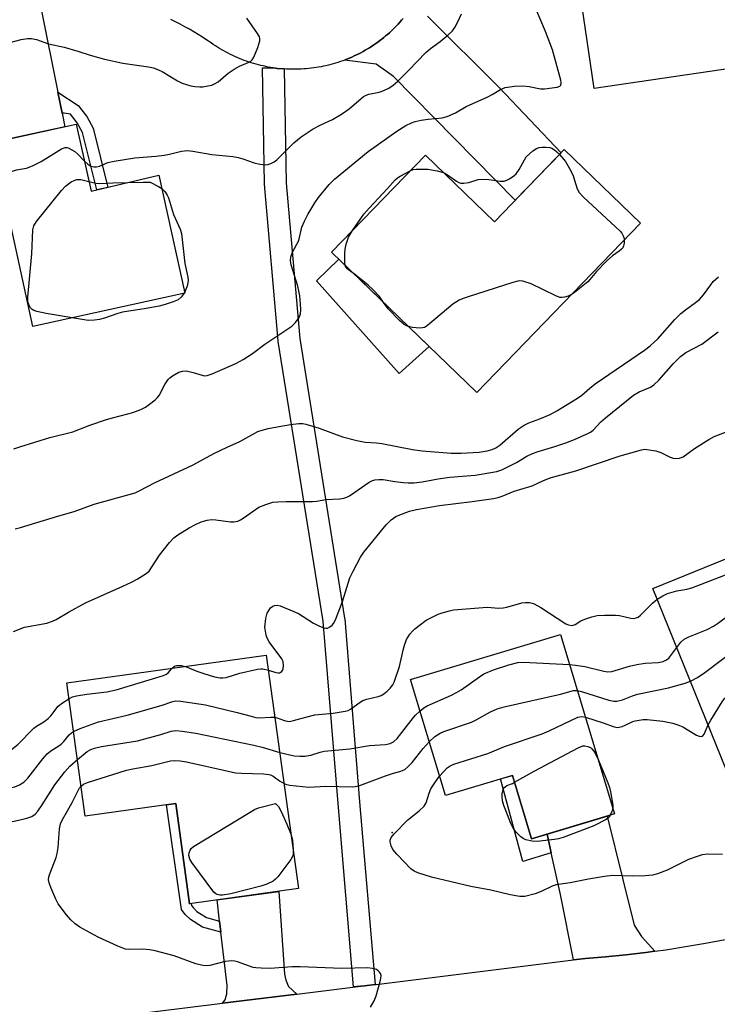
# Model space of a CAD drawing. Units: inches. Extents: x 1255768 to 1261768, y 553452 to 557452.
# Drawn here: x 1256638 to 1256831, y 556222 to 556495 of the extents above; entities that cross this region are included whole.
import ezdxf

# ---------------------------------------------------------------- set-up
doc = ezdxf.new("R2010")
doc.units = ezdxf.units.IN
doc.header["$MEASUREMENT"] = 0
for name, color, linetype in [('BLDG-Footprint', 5, 'Continuous'), ('CULTRL-Pad', 6, 'Continuous'), ('ELEV-Spot Elevation', 7, 'Continuous'), ('TRANS-Driveway', 251, 'Continuous'), ('TRANS-Non Street Sidewalk', 7, 'Continuous'), ('TRANS-Road', 130, 'Continuous'), ('TRANS-Street Sidewalk', 7, 'Continuous'), ('Undefined', 1, 'Continuous')]:
    doc.layers.add(name, color=color, linetype=linetype)

msp = doc.modelspace()

# ---------------------------------------------------------------- linework, layer by layer
at = {"layer": 'BLDG-Footprint'}
for points, elevation in [([(1256850.75, 556483.42), (1256796.77, 556475.45), (1256791.36, 556512.05), (1256816.22, 556515.72), (1256812.09, 556543.66), (1256841.21, 556547.97)], 453.31), ([(1256653.29, 556465.57), (1256657.38, 556446.98), (1256676.19, 556451.41), (1256683.36, 556418.77), (1256641.25, 556409.52), (1256630.06, 556460.47)], 451.6), ([(1256788.48, 556458.59), (1256809.61, 556438.16), (1256764.24, 556391.24), (1256724.03, 556430.12), (1256750.02, 556457), (1256769.1, 556438.55)], 453.76), ([(1256864.53, 556286.5), (1256837.87, 556275.68), (1256813, 556336.97), (1256865.22, 556358.16), (1256879.02, 556324.15), (1256853.46, 556313.78)], 464.56), ([(1256787.38, 556324.26), (1256802.4, 556274.53), (1256779.4, 556267.58), (1256774.08, 556285.2), (1256755.54, 556279.6), (1256745.84, 556311.71)], 464.46), ([(1256705.92, 556318.46), (1256714.89, 556253.82), (1256684.69, 556249.63), (1256680.84, 556277.38), (1256655.78, 556273.9), (1256650.66, 556310.79)], 463.65)]:
    msp.add_lwpolyline(points, close=True, dxfattribs=dict(at, elevation=elevation))
at = {"layer": 'CULTRL-Pad'}
msp.add_lwpolyline([(1256751.01, 556404.03), (1256742.7, 556396.5), (1256719.84, 556422.22), (1256726.01, 556428.21)], close=True, dxfattribs=at)
at = {"layer": 'ELEV-Spot Elevation'}
msp.add_point((1256740.83, 556269.34, 466.09), dxfattribs=at)
at = {"layer": 'TRANS-Driveway'}
for points in [[(1256644.04, 556502.57), (1256643.55, 556499.39), (1256643.55, 556497.44), (1256648.21, 556474.4), (1256649.38, 556468.6), (1256650.13, 556464.88), (1256632.14, 556460.93), (1256623.65, 556499.52), (1256632.32, 556501.73), (1256634.87, 556502.06), (1256636.3, 556502.21), (1256637.72, 556502.33), (1256639.16, 556502.43), (1256640.59, 556502.5), (1256642.02, 556502.55), (1256643.45, 556502.57)], [(1256813.55, 556236.5), (1256811.02, 556236.15), (1256805.47, 556235.5), (1256799.92, 556234.93), (1256794.35, 556234.47), (1256791.06, 556234.06), (1256787.4, 556252.23), (1256784.84, 556263.77), (1256783.71, 556268.88), (1256800.37, 556273.92), (1256804.72, 556256.34), (1256807.85, 556243.71), (1256809.81, 556240.58)], [(1256714.4, 556224.6), (1256693.82, 556222.06), (1256694.5, 556223.01), (1256694.99, 556224.67), (1256695.09, 556227.02), (1256693.35, 556241.73), (1256692.98, 556244.84), (1256692.29, 556250.68), (1256709.43, 556253.06), (1256710.95, 556230.15), (1256711.34, 556228.49), (1256712.12, 556226.73)]]:
    msp.add_lwpolyline(points, close=True, dxfattribs=at)
msp.add_lwpolyline([(1256750.54, 556495.48), (1256770.41, 556475.7), (1256787.57, 556457.65), (1256774.84, 556444.49), (1256741.14, 556478.74), (1256736.35, 556482.16), (1256727.55, 556483.31), (1256727.74, 556483.39), (1256728.38, 556483.64), (1256729.02, 556483.9), (1256729.65, 556484.17), (1256730.28, 556484.46), (1256730.9, 556484.76), (1256731.52, 556485.06), (1256732.13, 556485.38), (1256732.74, 556485.71), (1256733.34, 556486.05), (1256733.94, 556486.4), (1256734.53, 556486.76), (1256735.11, 556487.13), (1256735.68, 556487.51), (1256736.25, 556487.9), (1256736.82, 556488.3), (1256737.37, 556488.71), (1256737.92, 556489.13), (1256738.46, 556489.56), (1256738.99, 556490), (1256739.52, 556490.45), (1256740.03, 556490.91), (1256740.54, 556491.37), (1256741.04, 556491.85), (1256741.53, 556492.33), (1256742.02, 556492.83), (1256742.49, 556493.32), (1256742.96, 556493.83), (1256743.42, 556494.35), (1256743.87, 556494.88)], dxfattribs=at)
at = {"layer": 'TRANS-Non Street Sidewalk'}
for points in [[(1256649.38, 556468.6), (1256648.21, 556474.4), (1256653.83, 556470.71), (1256656.18, 556467.68), (1256657.94, 556464.45), (1256662.02, 556448.07), (1256658.98, 556447.36), (1256655.01, 556463.31), (1256653.56, 556465.97), (1256651.68, 556468.39), (1256649.91, 556468.66)], [(1256783.71, 556268.88), (1256784.84, 556263.77), (1256777.02, 556261.33), (1256770.82, 556284.21), (1256774.08, 556285.2), (1256779.4, 556267.58)], [(1256692.98, 556244.84), (1256693.35, 556241.73), (1256688.24, 556243.17), (1256684.91, 556245.23), (1256683.44, 556246.7), (1256682.46, 556248.07), (1256678.31, 556277.03), (1256680.84, 556277.38), (1256684.69, 556249.63), (1256685.15, 556249.69), (1256685.23, 556249.18), (1256685.66, 556248.57), (1256686.72, 556247.52), (1256689.41, 556245.85)]]:
    msp.add_lwpolyline(points, close=True, dxfattribs=at)
at = {"layer": 'TRANS-Road'}
for points in [[(1256743.87, 556494.88), (1256743.42, 556494.35), (1256742.96, 556493.83), (1256742.49, 556493.32), (1256742.02, 556492.83), (1256741.53, 556492.33), (1256741.04, 556491.85), (1256740.54, 556491.37), (1256740.03, 556490.91), (1256739.52, 556490.45), (1256738.99, 556490), (1256738.46, 556489.56), (1256737.92, 556489.13), (1256737.37, 556488.71), (1256736.82, 556488.3), (1256736.25, 556487.9), (1256735.68, 556487.51), (1256735.11, 556487.13), (1256734.53, 556486.76), (1256733.94, 556486.4), (1256733.34, 556486.05), (1256732.74, 556485.71), (1256732.13, 556485.38), (1256731.52, 556485.06), (1256730.9, 556484.76), (1256730.28, 556484.46), (1256729.65, 556484.17), (1256729.02, 556483.9), (1256728.38, 556483.64), (1256727.74, 556483.39), (1256727.55, 556483.31), (1256727.09, 556483.14), (1256726.44, 556482.91), (1256725.79, 556482.69), (1256725.13, 556482.49), (1256724.47, 556482.29), (1256723.8, 556482.11), (1256723.13, 556481.93), (1256722.46, 556481.77), (1256721.79, 556481.62), (1256721.11, 556481.49), (1256720.43, 556481.36), (1256719.75, 556481.25), (1256719.07, 556481.15), (1256718.38, 556481.06), (1256717.7, 556480.98), (1256717.01, 556480.91), (1256716.32, 556480.86), (1256715.63, 556480.82), (1256714.26, 556480.77), (1256713.57, 556480.77), (1256712.88, 556480.77), (1256712.18, 556480.79), (1256711.5, 556480.82), (1256710.85, 556480.88), (1256709.02, 556481.03), (1256708.98, 556481.04), (1256708.93, 556481.04), (1256708.52, 556481.1), (1256707.84, 556481.21), (1256707.16, 556481.31), (1256706.47, 556481.41), (1256705.78, 556481.54), (1256705.11, 556481.69), (1256704.43, 556481.84), (1256703.77, 556482.01), (1256703.1, 556482.18), (1256702.43, 556482.37), (1256701.77, 556482.57), (1256701.12, 556482.79), (1256700.46, 556483.01), (1256699.82, 556483.24), (1256699.17, 556483.49), (1256698.53, 556483.74), (1256697.89, 556484.01), (1256697.26, 556484.29), (1256696.64, 556484.58), (1256696.02, 556484.88), (1256695.4, 556485.2), (1256694.79, 556485.52), (1256694.19, 556485.85), (1256693.59, 556486.19), (1256692.99, 556486.55), (1256692.41, 556486.92), (1256691.83, 556487.29), (1256691.25, 556487.68), (1256690.69, 556488.07), (1256689.5, 556488.87), (1256688.3, 556489.65), (1256687.08, 556490.41), (1256685.86, 556491.16), (1256684.62, 556491.88), (1256683.36, 556492.57), (1256682.1, 556493.24), (1256680.82, 556493.9), (1256679.53, 556494.53)], [(1256630.32, 556214.23), (1256693.82, 556222.06), (1256714.4, 556224.6), (1256731.38, 556226.7), (1256733.11, 556226.91), (1256736.07, 556227.28), (1256736.34, 556227.31), (1256791.06, 556234.06), (1256794.35, 556234.47), (1256799.92, 556234.93), (1256805.47, 556235.5), (1256811.02, 556236.15), (1256813.55, 556236.5), (1256816.55, 556236.91), (1256822.07, 556237.76), (1256827.57, 556238.71), (1256833.06, 556239.75)]]:
    msp.add_lwpolyline(points, dxfattribs=at)
at = {"layer": 'TRANS-Street Sidewalk'}
msp.add_lwpolyline([(1256710.85, 556480.88), (1256711.4, 556449.37), (1256715.18, 556406.21), (1256727.63, 556328.75), (1256727.66, 556328.52), (1256731.79, 556277.9), (1256736.07, 556227.28), (1256733.11, 556226.91), (1256730.1, 556226.66), (1256725.81, 556277.4), (1256721.68, 556327.92), (1256709.24, 556405.37), (1256709.21, 556405.58), (1256705.41, 556448.94), (1256705.4, 556449.15), (1256704.84, 556481.16), (1256707.84, 556481.21), (1256708.52, 556481.1), (1256708.93, 556481.04), (1256708.98, 556481.04), (1256709.02, 556481.03)], close=True, dxfattribs=at)
at = {"layer": 'Undefined'}
msp.add_line((1256683.32, 556418.95, 452), (1256683.21, 556418.74, 452), dxfattribs=at)
for points, elevation in [([(1256636.04, 556375.65), (1256637.66, 556376.24), (1256645.95, 556378.83), (1256652.33, 556380.32), (1256657.07, 556382.2), (1256661.68, 556383.78), (1256663.34, 556384.27), (1256667.62, 556385.31), (1256669, 556385.74), (1256671.17, 556386.57), (1256672.44, 556387.19), (1256673.6, 556387.98), (1256675.12, 556389.22), (1256675.72, 556389.79), (1256676.22, 556390.46), (1256677.81, 556393.5), (1256678.73, 556394.85), (1256679.21, 556395.31), (1256679.91, 556395.84), (1256681.68, 556396.86), (1256682.69, 556397.18), (1256683.73, 556397.21), (1256685.69, 556396.8), (1256688.44, 556395.92), (1256688.91, 556395.87), (1256689.58, 556395.94), (1256690.94, 556396.43), (1256697.51, 556399.31), (1256699.57, 556400.35), (1256702.12, 556402.09), (1256705.53, 556404.67), (1256712.97, 556409.64), (1256714.02, 556410.65), (1256715.02, 556412.06), (1256715.37, 556413.05), (1256715.49, 556414.11), (1256715.42, 556415.82), (1256715.19, 556418.06), (1256714.97, 556419.4), (1256714.64, 556420.71), (1256712.78, 556426.59), (1256712.64, 556427.71), (1256712.74, 556428.82), (1256713.22, 556430.08), (1256714.99, 556433.36), (1256715.79, 556437.05), (1256716.48, 556438.67), (1256717.41, 556440.51), (1256719.41, 556443.81), (1256720.41, 556445.28), (1256723.38, 556448.9), (1256724.84, 556450.34), (1256734.19, 556457.98), (1256742.09, 556463.61), (1256744.62, 556465.2), (1256746.15, 556465.98), (1256747.2, 556466.34), (1256748.84, 556466.67), (1256750.79, 556466.96), (1256754.61, 556467.32), (1256756.01, 556467.66), (1256758.34, 556468.74), (1256761.33, 556470.48), (1256767.29, 556473.15), (1256768.5, 556473.77), (1256770.84, 556475.19), (1256772.1, 556475.69), (1256774.66, 556476.08), (1256776.98, 556476.18), (1256778.72, 556476.02), (1256781.86, 556475.38), (1256783.01, 556475.33), (1256786.5, 556475.84), (1256787.23, 556476.08), (1256787.55, 556476.34), (1256787.65, 556476.99), (1256787.5, 556477.8), (1256785.18, 556486.14), (1256783.25, 556491.27), (1256780.17, 556498.6)], 452), ([(1256635.29, 556488.31), (1256638.08, 556489.04), (1256639.79, 556489.35), (1256640.89, 556489.31), (1256642.25, 556489.05), (1256645.64, 556487.87), (1256649.91, 556486.89), (1256653.73, 556485.8), (1256657.19, 556484.65), (1256661.11, 556483.62), (1256666.24, 556482.49), (1256673.3, 556481.47), (1256674.69, 556481.14), (1256676.29, 556480.57), (1256677.08, 556480.21), (1256681.36, 556477.6), (1256682.64, 556476.96), (1256685, 556476.19), (1256686.11, 556476), (1256687.52, 556475.9), (1256688.36, 556475.95), (1256689.76, 556476.17), (1256690.86, 556476.42), (1256691.63, 556476.71), (1256692.56, 556477.31), (1256695.4, 556479.67), (1256697.02, 556480.77), (1256698.48, 556481.61), (1256700.91, 556482.63), (1256701.64, 556483.04), (1256702.02, 556483.42), (1256702.45, 556484.12), (1256703.55, 556486.81), (1256704.15, 556488.7), (1256704.17, 556489.22), (1256704.03, 556489.73), (1256703.46, 556490.73), (1256700.52, 556494.91)], 448), ([(1256655.55, 556455.31), (1256656.49, 556454.47), (1256657.37, 556453.95), (1256658.12, 556453.76), (1256658.92, 556453.76), (1256659.73, 556453.98), (1256662.06, 556454.93), (1256663.76, 556455.32), (1256669.52, 556456.23), (1256675.3, 556456.7), (1256677.66, 556457), (1256679.12, 556457.26), (1256682.49, 556458.14), (1256684.14, 556458.31), (1256685.56, 556458.14), (1256690.81, 556457.14), (1256696.71, 556456.58), (1256698.13, 556456.38), (1256699.45, 556456.01), (1256702.53, 556454.86), (1256704.18, 556454.49), (1256705.82, 556454.35), (1256706.36, 556454.41), (1256707.15, 556454.66), (1256708.14, 556455.17), (1256708.81, 556455.7), (1256713.6, 556460.44), (1256715.62, 556462.05), (1256718.92, 556464.29), (1256721.05, 556465.36), (1256724.3, 556466.85), (1256726.77, 556468.34), (1256728.9, 556469.82), (1256732.17, 556472.73), (1256732.88, 556473.26), (1256733.56, 556473.62), (1256734.31, 556473.88), (1256737.15, 556474.48), (1256737.99, 556474.72), (1256739.88, 556475.59), (1256741.06, 556476.39), (1256742.34, 556477.51), (1256745.28, 556480.43), (1256750.11, 556485.46), (1256751.39, 556486.52), (1256754.12, 556488.44), (1256756.17, 556490.19), (1256757.47, 556491.41), (1256758.16, 556492.32), (1256759.07, 556494.1), (1256760, 556496.18)], 450), ([(1256634.45, 556440.48), (1256634.72, 556441.74), (1256634.74, 556442.83), (1256633.9, 556448.73), (1256633.83, 556449.89), (1256634, 556450.68), (1256634.35, 556451.4), (1256634.81, 556452.03), (1256635.21, 556452.35), (1256635.92, 556452.68), (1256636.7, 556452.91), (1256639.55, 556453.38), (1256641.2, 556454.03), (1256643.6, 556455.23), (1256649.17, 556458.74), (1256650.21, 556459.14), (1256650.79, 556459.12), (1256651.27, 556458.96), (1256652.89, 556457.99), (1256653.74, 556457.26), (1256655.55, 556455.31)], 450), ([(1256754.97, 556452.22), (1256755.87, 556451.72), (1256758.57, 556449.76), (1256759.29, 556449.38), (1256759.8, 556449.24), (1256760.61, 556449.21), (1256762, 556449.38), (1256764.63, 556450.23), (1256765.79, 556450.35), (1256767.55, 556450.29), (1256770.7, 556449.78), (1256771.8, 556449.78), (1256772.57, 556450.06), (1256773.31, 556450.48), (1256774.5, 556451.3), (1256775.14, 556451.86), (1256775.94, 556453.01), (1256777.87, 556456.51), (1256779.76, 556458.2), (1256780.73, 556458.85), (1256781.51, 556459.12), (1256782.32, 556459.25), (1256783.4, 556459.25), (1256784.45, 556459.09), (1256784.99, 556458.9), (1256785.74, 556458.49), (1256786.42, 556457.94), (1256787.14, 556457.21)], 454), ([(1256787.14, 556457.21), (1256788.8, 556455.25), (1256790.28, 556452.66), (1256790.9, 556451.31), (1256792.06, 556447.66), (1256792.59, 556446.64), (1256793.8, 556445.37), (1256803.95, 556435.97), (1256804.41, 556435.39), (1256804.79, 556434.69), (1256805.01, 556433.94), (1256805.06, 556433.46)], 454), ([(1256729.83, 556436.12), (1256732.91, 556440.65), (1256734.38, 556442.29), (1256739.54, 556447.72), (1256741.65, 556450.16), (1256742.27, 556450.73), (1256742.98, 556451.21), (1256745.93, 556452.77)], 454), ([(1256745.93, 556452.77), (1256746.6, 556453.01), (1256747.43, 556453.15), (1256750.65, 556453.1), (1256753.26, 556452.69), (1256754.97, 556452.22)], 454), ([(1256652.13, 556411.91), (1256644.93, 556413.13), (1256642.35, 556413.68), (1256641.54, 556413.96), (1256641.1, 556414.21), (1256640.61, 556414.67), (1256640.21, 556415.32), (1256639.91, 556416.32), (1256639.85, 556417.66), (1256640.95, 556429.66), (1256641.3, 556436.32), (1256641.55, 556437.4), (1256642.26, 556438.58), (1256649.21, 556447.2), (1256650.3, 556448.4), (1256651.93, 556449.56), (1256652.68, 556449.96), (1256653.45, 556450.24), (1256654.59, 556450.25), (1256656.77, 556449.74)], 452), ([(1256656.77, 556449.74), (1256658.81, 556449.27), (1256659.86, 556449.15), (1256663.47, 556449.37), (1256667.59, 556449.39)], 452), ([(1256667.59, 556449.39), (1256671.8, 556449.55), (1256673.79, 556449.48), (1256676.07, 556448.29), (1256677, 556447.73)], 452), ([(1256677, 556447.73), (1256677.5, 556447.32), (1256677.87, 556446.89), (1256678.49, 556445.93), (1256678.88, 556445.16), (1256680.25, 556440.55), (1256682.08, 556436.52), (1256682.49, 556435.32), (1256683.39, 556426.98), (1256684.17, 556423.16), (1256684.26, 556422.41), (1256684.23, 556421.66), (1256684.03, 556420.66), (1256683.32, 556418.95)], 452), ([(1256727.74, 556426.53), (1256727.64, 556427.45), (1256727.67, 556429.77), (1256727.8, 556430.92), (1256728.08, 556432.36), (1256728.38, 556433.48), (1256728.69, 556434.24), (1256729.83, 556436.12)], 454), ([(1256805.06, 556433.46), (1256805.02, 556432.61), (1256804.86, 556431.83), (1256804.66, 556431.36), (1256804.35, 556430.95), (1256803.71, 556430.42), (1256801.81, 556429.09), (1256800.29, 556427.74), (1256797.36, 556424.8), (1256795.56, 556422.56), (1256794.95, 556421.95), (1256791.73, 556419.33), (1256790.63, 556418.53)], 454), ([(1256730.33, 556424.03), (1256728.29, 556425.53), (1256727.98, 556425.92), (1256727.74, 556426.53)], 454), ([(1256738.41, 556416.22), (1256737.25, 556417.83), (1256735.47, 556419.77), (1256734.12, 556420.96), (1256730.33, 556424.03)], 454), ([(1256636.42, 556353.51), (1256637.82, 556353.85), (1256648.44, 556357.09), (1256652.68, 556358.28), (1256658.28, 556360.32), (1256669.65, 556363.5), (1256670.89, 556364.06), (1256674.98, 556366.23), (1256685.66, 556371.21), (1256691.42, 556374.33), (1256695.1, 556376.1), (1256698.61, 556377.68), (1256703.63, 556380.41), (1256704.82, 556380.85), (1256706.47, 556381.25), (1256708.98, 556381.77), (1256712.67, 556382.39), (1256714.94, 556382.66), (1256716.04, 556382.63), (1256716.88, 556382.51), (1256720.58, 556381.4), (1256727.07, 556378.97), (1256731.04, 556377.99), (1256733.34, 556377.52), (1256736.48, 556377.27), (1256737.9, 556377.08), (1256746.43, 556375.49), (1256749.15, 556375.09), (1256757.12, 556374.48), (1256759.88, 556374.42), (1256764.92, 556374.76), (1256767.14, 556375.06), (1256768.5, 556375.42), (1256769.51, 556375.91), (1256770.62, 556376.69), (1256775.74, 556381.07), (1256777.35, 556382.24), (1256778.67, 556382.88), (1256781.67, 556383.91), (1256784.57, 556385.12), (1256786.38, 556386.15), (1256792.09, 556389.67), (1256793.32, 556390.53), (1256795.51, 556392.46), (1256797.01, 556393.64), (1256810.72, 556402.93), (1256812.29, 556404.19), (1256814.42, 556406.12), (1256819.13, 556411.43), (1256820.76, 556413.12), (1256822.07, 556414.19), (1256824.85, 556416.14), (1256825.89, 556417.05), (1256827.01, 556418.28), (1256829.02, 556421.11), (1256829.74, 556421.97), (1256831.14, 556423.32)], 454), ([(1256790.63, 556418.53), (1256789.54, 556417.97), (1256788.53, 556417.62), (1256787.77, 556417.52), (1256787.24, 556417.61), (1256786.17, 556418.02), (1256779.28, 556421.38), (1256777.01, 556422.05), (1256776.16, 556422.15), (1256775.59, 556422.09), (1256774.18, 556421.72), (1256761.81, 556417.78), (1256760.42, 556417.29), (1256759.35, 556416.8), (1256758.32, 556416.22), (1256757.6, 556415.7), (1256751.18, 556410.27), (1256750.24, 556409.56), (1256749.75, 556409.28), (1256749.23, 556409.12), (1256748.42, 556409.08), (1256746.43, 556409.29), (1256745.36, 556409.49)], 454), ([(1256683.21, 556418.74), (1256682.39, 556417.64), (1256681.48, 556416.93), (1256680.17, 556416.35), (1256677.96, 556415.59), (1256676.22, 556415.19), (1256672.68, 556414.55), (1256666.12, 556413.53), (1256664.8, 556413.16), (1256661.12, 556411.85), (1256659.77, 556411.45), (1256658.33, 556411.25), (1256656.57, 556411.22), (1256652.13, 556411.91)], 452), ([(1256745.36, 556409.49), (1256744.79, 556409.68), (1256744.13, 556410.05), (1256742.81, 556411.21), (1256739.69, 556414.38), (1256738.41, 556416.22)], 454), ([(1256635.95, 556325.06), (1256638.98, 556326.21), (1256645.11, 556327.4), (1256646.72, 556327.89), (1256647.7, 556328.38), (1256651.16, 556330.44), (1256655.87, 556333.02), (1256666.22, 556337.59), (1256668.63, 556338.71), (1256670.17, 556339.54), (1256672.39, 556340.89), (1256673.47, 556341.8), (1256674.15, 556342.73), (1256676.37, 556346.17), (1256679.16, 556349.67), (1256680.36, 556350.97), (1256681.47, 556351.78), (1256684.53, 556353.72), (1256686.34, 556354.66), (1256687.93, 556355.39), (1256689.6, 556355.89), (1256690.75, 556356.03), (1256691.92, 556355.95), (1256696.06, 556355.43), (1256696.93, 556355.45), (1256698.03, 556355.65), (1256698.81, 556355.98), (1256699.56, 556356.43), (1256703.91, 556359.51), (1256705.77, 556360.27), (1256707.7, 556360.83), (1256709.12, 556360.98), (1256711.43, 556361.07), (1256718.77, 556361.04), (1256719.9, 556361.16), (1256722.37, 556361.6), (1256726.32, 556361.84), (1256727.44, 556362), (1256728.22, 556362.27), (1256728.94, 556362.67), (1256734.41, 556366.41), (1256735.16, 556366.8), (1256735.97, 556367.04), (1256737.12, 556367.16), (1256738.28, 556367.16), (1256741.56, 556366.59), (1256743.83, 556366.31), (1256745.24, 556366.21), (1256746.86, 556366.26), (1256749.14, 556366.54), (1256753.52, 556367.36), (1256756.77, 556367.83), (1256763.83, 556368.37), (1256769.8, 556369.41), (1256771.15, 556369.86), (1256773.97, 556371.2), (1256775.22, 556371.86), (1256778.14, 556373.62), (1256779.65, 556374.34), (1256781.22, 556374.92), (1256785.89, 556376.3), (1256788.88, 556377.34), (1256791.31, 556378.27), (1256795.02, 556379.85), (1256795.76, 556380.28), (1256796.44, 556380.8), (1256798.61, 556383.08), (1256799.89, 556384.24), (1256807.62, 556390.52), (1256809.25, 556391.44), (1256812.39, 556392.77), (1256813.29, 556393.37), (1256814.68, 556394.67), (1256818.71, 556399.26), (1256820.66, 556401.23), (1256822.18, 556402.32), (1256826.55, 556404.67), (1256831.08, 556408.07)], 456), ([(1256706.5, 556314.31), (1256708.53, 556313.68), (1256709.25, 556313.56), (1256709.69, 556313.59), (1256710.05, 556313.77), (1256710.45, 556314.28), (1256710.61, 556314.73), (1256710.73, 556315.58), (1256710.6, 556316.72), (1256710.24, 556317.47), (1256706.72, 556322.18), (1256706.14, 556323.18), (1256705.88, 556324), (1256705.67, 556325.13), (1256705.57, 556326.28), (1256705.84, 556328.67), (1256706.21, 556330.11), (1256706.61, 556330.87), (1256707.13, 556331.56), (1256707.74, 556332.1), (1256708.19, 556332.28), (1256708.93, 556332.33), (1256709.74, 556332.13), (1256713.53, 556330.63), (1256714.85, 556330.03), (1256718.98, 556327.38), (1256720.53, 556326.6), (1256721.6, 556326.19), (1256722.39, 556325.99), (1256722.89, 556326), (1256723.56, 556326.3), (1256724.16, 556326.82), (1256724.51, 556327.24), (1256725.06, 556328.28), (1256727.05, 556333.35), (1256729.11, 556339.95), (1256729.98, 556341.78), (1256732.03, 556345.67), (1256732.98, 556347.04), (1256739.17, 556354.62), (1256740.52, 556356.01), (1256741.84, 556356.9), (1256742.88, 556357.37), (1256745.58, 556358.38), (1256747.55, 556358.88), (1256753.95, 556359.94), (1256762.91, 556361.04), (1256768.9, 556361.92), (1256770.2, 556362.19), (1256771.29, 556362.56), (1256774.56, 556363.91), (1256779.58, 556365.43), (1256782.54, 556366.81), (1256784.58, 556367.62), (1256791.71, 556369.52), (1256803.95, 556373.72), (1256809.89, 556375.39), (1256810.75, 556375.51), (1256811.32, 556375.5), (1256813.86, 556375.07), (1256815.23, 556374.65), (1256817.82, 556373.37), (1256818.61, 556373.06), (1256819.39, 556372.95), (1256820.41, 556373.05), (1256821.42, 556373.47), (1256824.54, 556375.74), (1256828.48, 556378.19), (1256829.99, 556379.02), (1256833.12, 556380.28)], 458), ([(1256814.22, 556333.96), (1256815.77, 556334.95), (1256817.1, 556335.53), (1256819.6, 556336.33), (1256822.45, 556336.81), (1256823.76, 556337.15), (1256835.54, 556341.7), (1256837.16, 556342.64), (1256840.89, 556344.6), (1256849.32, 556350.69), (1256850.82, 556351.59), (1256852.51, 556351.97), (1256862.99, 556353.3), (1256864.42, 556353.35), (1256867.27, 556353.11)], 460), ([(1256819.63, 556320.64), (1256820.72, 556322.07), (1256821.65, 556322.95), (1256822.92, 556323.6), (1256828.07, 556325.62), (1256829.76, 556326.48), (1256831.21, 556327.48), (1256841.04, 556334.83), (1256844.4, 556336.83), (1256855.39, 556341.56), (1256865.86, 556345.24), (1256867.28, 556345.69), (1256868.14, 556345.87), (1256870.23, 556345.81)], 462), ([(1256823.43, 556311.26), (1256825.36, 556312.29), (1256827.43, 556313.66), (1256845.49, 556327.34), (1256850.87, 556330.58), (1256852.72, 556331.52), (1256870.04, 556339.26), (1256871.45, 556339.72), (1256872.68, 556339.78)], 464), ([(1256708.3, 556301.3), (1256709.11, 556301.07), (1256711.21, 556300.28), (1256712.33, 556300.16), (1256713.47, 556300.36), (1256716.85, 556301.36), (1256719.36, 556301.96), (1256724.41, 556302.46), (1256727.79, 556302.96), (1256728.59, 556303.2), (1256729.29, 556303.56), (1256731.93, 556305.51), (1256732.63, 556305.93), (1256733.74, 556306.29), (1256736.93, 556307.01), (1256737.73, 556307.35), (1256738.48, 556307.78), (1256739.41, 556308.5), (1256740.23, 556309.34), (1256740.95, 556310.26), (1256741.33, 556311.02), (1256742.86, 556315.38), (1256743.81, 556319.9), (1256744.18, 556321.28), (1256744.81, 556322.84), (1256745.71, 556324.29), (1256746.43, 556325.18), (1256747.04, 556325.78), (1256750.22, 556328.17), (1256752.23, 556329.24), (1256753.54, 556329.82), (1256754.65, 556330.21), (1256756.64, 556330.77), (1256757.79, 556331.01), (1256764.78, 556331.63), (1256767.11, 556331.76), (1256770.35, 556331.55), (1256771.52, 556331.56), (1256772.52, 556331.77), (1256776.74, 556332.98), (1256777.77, 556333.12), (1256778.8, 556333.1), (1256779.57, 556332.93), (1256780.11, 556332.71), (1256781.94, 556331.74), (1256788.93, 556327.2), (1256789.68, 556326.85), (1256790.46, 556326.74), (1256790.97, 556326.82), (1256791.45, 556327.02), (1256793.07, 556328), (1256794.13, 556328.5), (1256796.13, 556329.15), (1256797.58, 556329.47), (1256799.65, 556329.58), (1256802.63, 556329.59), (1256803.78, 556329.44), (1256806.86, 556328.72), (1256807.66, 556328.69), (1256808.42, 556328.81), (1256808.9, 556329.02), (1256809.57, 556329.53), (1256812.92, 556332.88), (1256814.22, 556333.96)], 460), ([(1256828.34, 556299.17), (1256829.09, 556300.52), (1256832.18, 556305.53), (1256832.86, 556306.47), (1256833.42, 556307.08), (1256834.94, 556308.37), (1256840.25, 556312.28), (1256849.9, 556319.93), (1256851.88, 556321.22), (1256858.44, 556325.21), (1256866.95, 556329.47), (1256872.14, 556332.44), (1256872.94, 556332.8), (1256873.5, 556332.96), (1256874.35, 556333.07), (1256875.4, 556333.06)], 466), ([(1256789.91, 556315.88), (1256791.6, 556315.74), (1256794.12, 556315.36), (1256799.45, 556314.02), (1256800.52, 556313.92), (1256801.6, 556314.01), (1256806.57, 556315.47), (1256808.57, 556315.95), (1256810.83, 556316.28), (1256814.44, 556316.49), (1256815.88, 556316.77), (1256816.77, 556317.2), (1256817.38, 556317.68), (1256818.3, 556318.79), (1256819.63, 556320.64)], 462), ([(1256651.27, 556306.41), (1256652.26, 556306.91), (1256653.38, 556307.2), (1256656.27, 556307.66), (1256661.73, 556308.29), (1256664.31, 556308.93), (1256677.46, 556312.85), (1256678.25, 556313.21), (1256678.74, 556313.56), (1256679.81, 556314.84)], 458), ([(1256679.81, 556314.84), (1256680.47, 556315.47), (1256681.14, 556315.67), (1256682.41, 556315.64), (1256683.51, 556315.35)], 458), ([(1256683.51, 556315.35), (1256686.72, 556314.08), (1256688.6, 556313.43), (1256691.59, 556312.48), (1256693.16, 556312.17), (1256693.91, 556312.2), (1256694.78, 556312.35), (1256698.62, 556313.51), (1256703.52, 556314.65), (1256704.39, 556314.75), (1256704.95, 556314.72), (1256706.5, 556314.31)], 458), ([(1256748.47, 556303.01), (1256749.56, 556303.89), (1256750.53, 556304.46), (1256757.21, 556307.43), (1256758.62, 556308.13), (1256759.87, 556308.93), (1256764.97, 556312.52), (1256766.23, 556313.28), (1256768.86, 556314.4), (1256773.08, 556315.85), (1256775.61, 556316.46), (1256777.05, 556316.59), (1256789.91, 556315.88)], 462), ([(1256792.08, 556308.7), (1256793.25, 556308.43), (1256800.79, 556306.03), (1256802.18, 556305.76), (1256803.01, 556305.75), (1256804.63, 556306.12), (1256807.34, 556307.21), (1256808.73, 556307.67), (1256817.35, 556309.46), (1256821.96, 556310.72), (1256823.43, 556311.26)], 464), ([(1256622.96, 556292.95), (1256627.14, 556290.98), (1256628.19, 556290.63), (1256629.23, 556290.42), (1256630.25, 556290.38), (1256631.04, 556290.48), (1256632.17, 556290.83), (1256634.09, 556291.62), (1256635.34, 556292.36), (1256637.16, 556293.77), (1256641.58, 556298.3), (1256642.3, 556298.81), (1256644.33, 556300.04), (1256645.5, 556300.91), (1256646.27, 556301.68), (1256648.32, 556304.36), (1256649.47, 556305.27), (1256651.27, 556306.41)], 458), ([(1256751.03, 556294.52), (1256752.6, 556295.96), (1256754.1, 556296.92), (1256755.13, 556297.34), (1256762.79, 556299.97), (1256764.08, 556300.6), (1256768.07, 556302.83), (1256769.85, 556303.6), (1256771.82, 556304.14), (1256787.4, 556307.68), (1256791, 556308.66), (1256791.52, 556308.73), (1256792.08, 556308.7)], 464), ([(1256652.52, 556297.37), (1256654.42, 556298.21), (1256659.45, 556300.04), (1256667.42, 556301.89), (1256676.79, 556304.58), (1256680.03, 556305.67), (1256680.82, 556305.83), (1256682.28, 556305.78), (1256689.05, 556304.76), (1256697.87, 556302.65), (1256701.71, 556301.55), (1256703.03, 556301.25), (1256704, 556301.17), (1256707.19, 556301.36), (1256708.3, 556301.3)], 460), ([(1256709.66, 556291.5), (1256713.63, 556290.63), (1256715.24, 556290.48), (1256716.6, 556290.51), (1256718.3, 556290.82), (1256720.83, 556291.67), (1256721.96, 556291.9), (1256729.11, 556292.52), (1256734.54, 556293.44), (1256738.97, 556293.78), (1256740.27, 556293.99), (1256741.2, 556294.47), (1256742.21, 556295.39), (1256746.69, 556301.24), (1256747.25, 556301.87), (1256748.47, 556303.01)], 462), ([(1256753.92, 556284.95), (1256756.07, 556287.28), (1256756.9, 556287.86), (1256757.83, 556288.31), (1256767.27, 556291.22), (1256771.89, 556293.23), (1256782.36, 556296.69), (1256784.25, 556297.52), (1256792.25, 556301.3), (1256793.32, 556301.53), (1256794.3, 556301.36)], 466), ([(1256794.3, 556301.36), (1256799.54, 556299.67), (1256802.04, 556298.7), (1256803.15, 556298.49), (1256803.71, 556298.54), (1256804.54, 556298.76), (1256805.35, 556299.07), (1256807.45, 556300.08), (1256808.11, 556300.31), (1256809.19, 556300.52), (1256810.28, 556300.63), (1256811.42, 556300.65), (1256815.8, 556300.23), (1256818.57, 556299.67), (1256819.94, 556299.24), (1256821.28, 556298.61), (1256825.06, 556296.35), (1256825.58, 556296.12), (1256826.22, 556295.98), (1256826.74, 556296.1), (1256827.2, 556296.6), (1256828.34, 556299.17)], 466), ([(1256623.79, 556283.47), (1256628.48, 556282.08), (1256629.74, 556281.8), (1256631.06, 556281.64), (1256633.28, 556281.57), (1256634.92, 556281.73), (1256636.25, 556282), (1256637.61, 556282.55), (1256638.78, 556283.3), (1256639.9, 556284.39), (1256644.07, 556289.82), (1256645.23, 556291.18), (1256646.28, 556292.03), (1256648.43, 556293.36), (1256649.08, 556293.86), (1256649.85, 556294.61), (1256651.33, 556296.43), (1256651.94, 556296.97), (1256652.52, 556297.37)], 460), ([(1256653.61, 556289.55), (1256656.32, 556291.82), (1256657.3, 556292.36), (1256658.36, 556292.73), (1256660.31, 556293.19), (1256670.25, 556294.78), (1256676.7, 556296.51), (1256679.57, 556297.4), (1256680.85, 556297.6), (1256682.62, 556297.46), (1256686.46, 556296.9), (1256702.45, 556293.57), (1256704.77, 556293.04), (1256709.66, 556291.5)], 462), ([(1256710.85, 556282.92), (1256711.55, 556282.65), (1256712.42, 556282.47), (1256717.76, 556281.94), (1256722.39, 556282.23), (1256729.72, 556282), (1256730.53, 556282.07), (1256731.55, 556282.3), (1256738.94, 556285.1), (1256741.12, 556285.84), (1256743.21, 556286.38), (1256744.28, 556286.84), (1256745.16, 556287.52), (1256746.32, 556288.76), (1256749.37, 556292.68), (1256751.03, 556294.52)], 464), ([(1256774.66, 556283.3), (1256780.12, 556286.37), (1256792.3, 556292.81), (1256793.64, 556293.34), (1256794.18, 556293.39), (1256794.96, 556293.23), (1256795.7, 556292.9), (1256796.13, 556292.57), (1256796.67, 556291.92), (1256797.12, 556291.19), (1256797.9, 556289.42)], 468), ([(1256624.41, 556276.51), (1256628.44, 556274.22), (1256629.69, 556273.59), (1256631.31, 556273.1), (1256634.17, 556272.49), (1256635.28, 556272.41), (1256636.14, 556272.51), (1256639.58, 556273.35), (1256640.96, 556273.81), (1256641.88, 556274.42), (1256642.66, 556275.3), (1256643.86, 556277.02), (1256647.38, 556282.61), (1256650.15, 556286.14), (1256651.52, 556287.7), (1256653.61, 556289.55)], 462), ([(1256654.63, 556282.21), (1256655.31, 556282.72), (1256656.39, 556283.19), (1256667.23, 556286.61), (1256668.93, 556286.98), (1256674.25, 556287.93), (1256679.37, 556289.19), (1256680.6, 556289.34), (1256682.07, 556289.23), (1256683.84, 556288.93), (1256695.41, 556286.32), (1256697.39, 556285.94), (1256699.06, 556285.77), (1256705.17, 556285.58), (1256706.59, 556285.44), (1256707.11, 556285.3), (1256707.81, 556284.97), (1256709.57, 556283.69), (1256710.85, 556282.92)], 464), ([(1256797.9, 556289.42), (1256800.53, 556283.17), (1256801.01, 556281.8), (1256801.29, 556280.66), (1256801.75, 556278.04), (1256801.89, 556276.87), (1256801.87, 556276.27)], 468), ([(1256832.31, 556263.31), (1256828.27, 556263.35), (1256826.62, 556263.14), (1256825.01, 556262.64), (1256822.89, 556261.85), (1256816.92, 556258.94), (1256814.3, 556257.96), (1256812.93, 556257.59), (1256810.88, 556257.38), (1256807.28, 556257.3), (1256801.96, 556257.47), (1256799.57, 556257.17), (1256795.21, 556256.4), (1256790.1, 556255.39), (1256787.47, 556255.09), (1256786.2, 556254.87), (1256785.15, 556254.5), (1256782.06, 556253.04), (1256780.43, 556252.42), (1256777.57, 556251.68), (1256777, 556251.61), (1256776.12, 556251.64), (1256773.5, 556252.08), (1256768.13, 556253.38), (1256762.63, 556254.4), (1256751.72, 556257.01), (1256747.9, 556258.21), (1256746.87, 556258.65), (1256745.96, 556259.32), (1256742.13, 556263.35), (1256740.99, 556264.69), (1256740.48, 556265.69), (1256740.21, 556266.76), (1256740.21, 556267.28), (1256740.5, 556268.02), (1256741.34, 556269.03), (1256745.15, 556272.9), (1256748.23, 556275.34), (1256749.63, 556276.7), (1256750.19, 556277.63), (1256751.02, 556280.28), (1256751.53, 556281.51), (1256752.76, 556283.43), (1256753.92, 556284.95)], 466), ([(1256734.76, 556220.96), (1256735.84, 556222.73), (1256736.34, 556224.11), (1256737.49, 556228.13), (1256737.69, 556228.98), (1256737.75, 556229.8), (1256737.61, 556230.28), (1256737.31, 556230.71), (1256736.91, 556231.09), (1256736.44, 556231.39), (1256735.39, 556231.71), (1256733.98, 556231.88), (1256726.88, 556231.67), (1256715.35, 556232.2), (1256713.1, 556232.14), (1256707.01, 556231.71), (1256704.47, 556231.75), (1256703.07, 556231.86), (1256702.25, 556232.02), (1256697.93, 556233.56), (1256697.2, 556233.74), (1256696.41, 556233.8), (1256694.52, 556233.6), (1256690.28, 556232.5), (1256689.44, 556232.41), (1256688.34, 556232.5), (1256686.46, 556232.97), (1256680.42, 556235.21), (1256675.11, 556236.61), (1256673.68, 556236.85), (1256671.66, 556237.02), (1256667.78, 556236.97), (1256666.98, 556237.08), (1256666.19, 556237.29), (1256664.82, 556237.85), (1256659.41, 556240.35), (1256654.33, 556243.16), (1256652.98, 556244.07), (1256651.76, 556245.14), (1256650.63, 556246.52), (1256648.33, 556249.63), (1256647.62, 556250.91), (1256646.25, 556254.13), (1256645.75, 556255.47), (1256645.6, 556256.28), (1256645.71, 556257.09), (1256645.95, 556257.9), (1256647.71, 556262.47), (1256648.02, 556263.56), (1256648.24, 556265.26), (1256648.66, 556270.41), (1256648.94, 556271.74), (1256649.46, 556272.93), (1256650.9, 556275.34), (1256652.18, 556277.7), (1256653.79, 556281.04), (1256654.2, 556281.73), (1256654.63, 556282.21)], 464), ([(1256801.19, 556274.16), (1256800.74, 556273.51), (1256800.08, 556272.98), (1256796.63, 556271.25), (1256794.74, 556270.45), (1256788.16, 556268), (1256786.86, 556267.66), (1256785.73, 556267.46), (1256780.95, 556266.86), (1256779.54, 556266.95), (1256777.86, 556267.34), (1256777.09, 556267.67), (1256776.41, 556268.17), (1256775.18, 556269.43), (1256774.28, 556270.58), (1256773.65, 556271.89), (1256772.24, 556275.44), (1256771.73, 556276.83), (1256771.38, 556278.15), (1256771.23, 556279.21), (1256771.26, 556280.09), (1256771.41, 556280.95), (1256771.72, 556281.72), (1256772.06, 556282.05), (1256772.54, 556282.35), (1256774.12, 556282.99), (1256774.66, 556283.3)], 468), ([(1256713.4, 556264.53), (1256713.36, 556263.44), (1256713.25, 556262.9), (1256712.72, 556261.88), (1256709.11, 556257.08), (1256708.52, 556256.43), (1256707.84, 556255.91), (1256706.05, 556255.02), (1256704.38, 556254.47), (1256696.1, 556252.35), (1256693.82, 556251.97), (1256693.03, 556251.99), (1256692.35, 556252.16), (1256691.95, 556252.39), (1256691.41, 556252.88), (1256685.31, 556261.02), (1256684.76, 556262), (1256684.49, 556262.97), (1256684.56, 556263.76), (1256684.83, 556264.5), (1256685.15, 556264.93), (1256685.81, 556265.48), (1256701.42, 556274.99), (1256702.71, 556275.73), (1256703.78, 556276.19), (1256708.49, 556277.37), (1256708.87, 556277.03), (1256709.27, 556276.53), (1256710.02, 556275.22), (1256711.63, 556271.65), (1256712.83, 556268.69)], 466), ([(1256801.87, 556276.27), (1256801.63, 556275.21), (1256801.19, 556274.16)], 468), ([(1256712.83, 556268.69), (1256713.23, 556267.22), (1256713.4, 556264.53)], 466)]:
    msp.add_lwpolyline(points, dxfattribs=dict(at, elevation=elevation))

doc.saveas('drawing.dxf')
